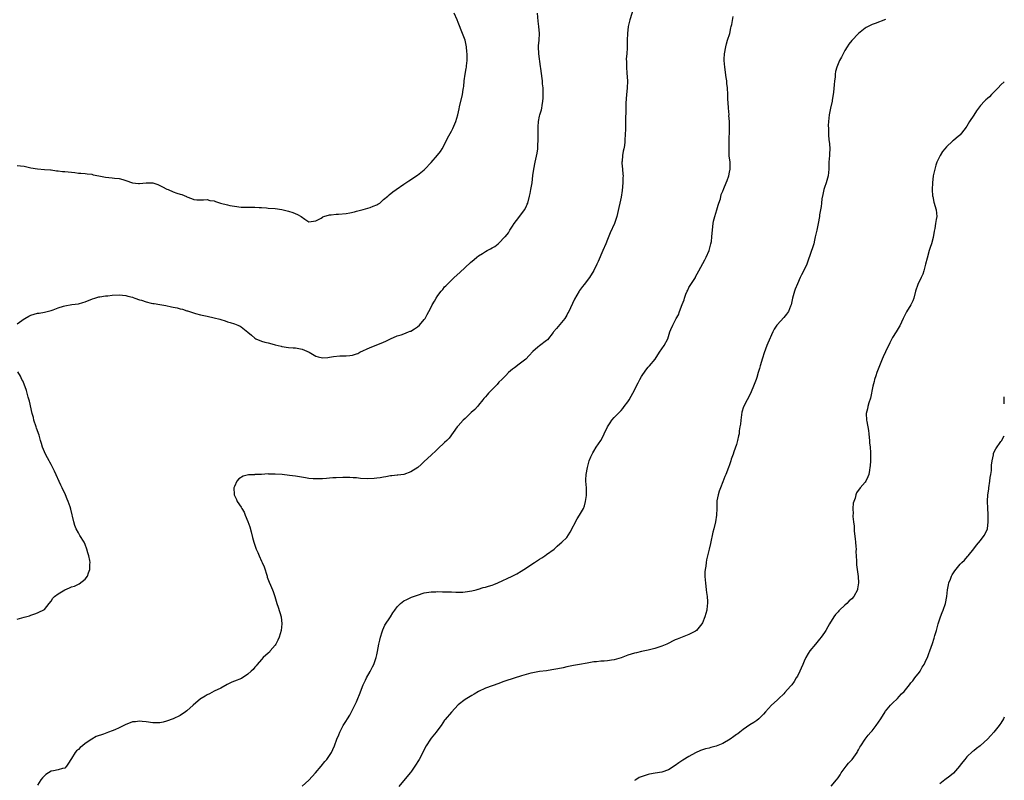
# Model space of a CAD drawing. Units: inches. Extents: x 2544000 to 2547000, y 1548000 to 1551000.
# Drawn here: x 2546710 to 2547000, y 1550289 to 1550513 of the extents above; entities that cross this region are included whole.
import ezdxf

# ---------------------------------------------------------------- set-up
doc = ezdxf.new("R2010")
doc.units = ezdxf.units.IN
doc.header["$MEASUREMENT"] = 0
doc.layers.add('LD25441548_10ft', color=141, linetype='Continuous')

msp = doc.modelspace()

# ---------------------------------------------------------------- linework, layer by layer
at = {"layer": 'LD25441548_10ft'}
for points, elevation in [([(2546890.84, 1550517), (2546889.55, 1550513), (2546889.12, 1550511), (2546888.86, 1550509), (2546888.77, 1550507), (2546888.76, 1550505.24), (2546888.77, 1550504.77), (2546888.67, 1550503), (2546888.54, 1550501.46), (2546888.57, 1550500.57), (2546888.58, 1550499), (2546888.75, 1550497.25), (2546888.91, 1550495), (2546888.81, 1550492.81), (2546888.62, 1550491), (2546888.41, 1550488.41), (2546888.37, 1550487), (2546888.38, 1550485.62), (2546888.28, 1550484.28), (2546888.32, 1550481.68), (2546888.27, 1550481), (2546888.22, 1550479), (2546888.13, 1550477.87), (2546888.11, 1550477), (2546888, 1550476), (2546887.83, 1550475), (2546887.67, 1550474.33), (2546887.45, 1550473), (2546887.32, 1550471.32), (2546887.28, 1550471), (2546887.28, 1550470.72), (2546887.41, 1550469), (2546887.55, 1550467.55), (2546887.58, 1550467), (2546887.57, 1550466.43), (2546887.57, 1550465), (2546887.35, 1550462.65), (2546887, 1550460.7), (2546886.6, 1550459), (2546886.34, 1550457.66), (2546885.91, 1550455.91), (2546885.75, 1550455), (2546885.07, 1550453), (2546883.82, 1550450.18), (2546883, 1550448.24), (2546882.52, 1550447), (2546881.66, 1550445), (2546880.22, 1550441.78), (2546879.84, 1550441), (2546879, 1550439.14), (2546877.71, 1550437), (2546876.15, 1550435), (2546875.61, 1550434.39), (2546874.78, 1550433.22), (2546874.64, 1550433), (2546873.31, 1550430.69), (2546872.65, 1550429.35), (2546872.13, 1550428.13), (2546871.58, 1550427), (2546871.36, 1550426.64), (2546871, 1550425.97), (2546870.44, 1550425), (2546869, 1550423.24), (2546867.94, 1550422.06), (2546867.1, 1550421), (2546867, 1550420.85), (2546865.28, 1550418.72), (2546865, 1550418.44), (2546863, 1550416.93), (2546862.49, 1550416.49), (2546861, 1550415.27), (2546859.9, 1550414.1), (2546858.94, 1550413), (2546857, 1550411.51), (2546855.55, 1550410.45), (2546855, 1550409.99), (2546853.86, 1550409), (2546853, 1550408.19), (2546851.81, 1550407), (2546851, 1550406.15), (2546850.48, 1550405.52), (2546850, 1550405), (2546847.97, 1550403), (2546847.54, 1550402.46), (2546847, 1550401.9), (2546846.58, 1550401.42), (2546846.24, 1550401), (2546845, 1550399.39), (2546844.68, 1550399), (2546843.87, 1550398.13), (2546842.78, 1550397.22), (2546841, 1550395.51), (2546840.43, 1550395), (2546839, 1550393.34), (2546838.67, 1550393), (2546836.32, 1550389.68), (2546835.66, 1550389), (2546835, 1550388.42), (2546833, 1550386.58), (2546832.21, 1550385.79), (2546831.31, 1550385), (2546831, 1550384.68), (2546829, 1550382.77), (2546828.11, 1550381.89), (2546827.1, 1550381), (2546825, 1550379.73), (2546823, 1550379.02), (2546821.2, 1550378.8), (2546821, 1550378.74), (2546819.38, 1550378.62), (2546819, 1550378.57), (2546817.7, 1550378.3), (2546817, 1550378.22), (2546816.03, 1550377.97), (2546815, 1550377.88), (2546814.24, 1550377.76), (2546812.28, 1550377.72), (2546810.16, 1550377.84), (2546809, 1550377.95), (2546807.99, 1550378.01), (2546807, 1550378.09), (2546805.93, 1550378.07), (2546805, 1550378.08), (2546803, 1550377.99), (2546802.04, 1550377.96), (2546801, 1550377.87), (2546800.16, 1550377.84), (2546799, 1550377.72), (2546798.26, 1550377.74), (2546797, 1550377.66), (2546796.25, 1550377.74), (2546795, 1550377.81), (2546794.01, 1550377.99), (2546791, 1550378.48), (2546789.3, 1550378.7), (2546787.06, 1550378.94), (2546785, 1550379.11), (2546783.12, 1550379.12), (2546783, 1550379.14), (2546781.01, 1550379.01), (2546779.07, 1550378.93), (2546779, 1550378.91), (2546777.16, 1550378.84), (2546775.55, 1550378.45), (2546774.28, 1550377.72), (2546773.72, 1550377), (2546773, 1550375.42), (2546772.88, 1550375), (2546772.92, 1550373.08), (2546772.93, 1550373), (2546773.63, 1550371.63), (2546773.81, 1550371), (2546775, 1550369.32), (2546775.16, 1550369), (2546775.91, 1550367.91), (2546776.21, 1550367), (2546777, 1550365.11), (2546777.56, 1550363.56), (2546777.92, 1550362.08), (2546778.37, 1550360.37), (2546778.71, 1550359), (2546779, 1550358.13), (2546779.44, 1550357), (2546779.96, 1550355.96), (2546780.33, 1550355), (2546781, 1550353.42), (2546781.2, 1550353), (2546781.74, 1550351.74), (2546782.62, 1550349), (2546782.7, 1550348.7), (2546783.23, 1550347.22), (2546783.64, 1550346.36), (2546784.23, 1550345), (2546784.45, 1550344.45), (2546784.94, 1550343), (2546785.55, 1550341), (2546785.92, 1550339.92), (2546786.75, 1550337), (2546786.99, 1550335), (2546786.76, 1550333), (2546786.16, 1550331), (2546785.83, 1550330.17), (2546785.22, 1550329), (2546785, 1550328.63), (2546783.6, 1550327), (2546783.35, 1550326.65), (2546783, 1550326.36), (2546781.52, 1550325), (2546781, 1550324.49), (2546779.73, 1550323), (2546779.45, 1550322.55), (2546779, 1550322.17), (2546778.5, 1550321.5), (2546777.92, 1550321), (2546777, 1550320.14), (2546775.11, 1550318.89), (2546773, 1550318.03), (2546772.24, 1550317.76), (2546770.92, 1550317.08), (2546769, 1550315.98), (2546767.07, 1550315.07), (2546765.65, 1550314.35), (2546765, 1550314.08), (2546764.35, 1550313.65), (2546763.24, 1550313), (2546763, 1550312.83), (2546760.87, 1550311), (2546759, 1550309.28), (2546758.6, 1550309), (2546757, 1550307.96), (2546755, 1550306.95), (2546753, 1550306.24), (2546751.98, 1550306.02), (2546751, 1550305.82), (2546749, 1550305.76), (2546747, 1550306.03), (2546745.83, 1550306.17), (2546745, 1550306.31), (2546743.88, 1550306.12), (2546743, 1550306.08), (2546742.27, 1550305.73), (2546741, 1550305.31), (2546740.81, 1550305.19), (2546739, 1550304.29), (2546737.75, 1550303.75), (2546737, 1550303.4), (2546735.9, 1550303), (2546734.44, 1550302.44), (2546732.26, 1550301.74), (2546730.99, 1550301.01), (2546729, 1550299.66), (2546728.21, 1550299), (2546727.52, 1550298.48), (2546727, 1550297.92), (2546726.49, 1550297.5), (2546726.07, 1550297), (2546725, 1550295.23), (2546724.81, 1550295), (2546724.12, 1550293.88), (2546723.47, 1550293), (2546723, 1550292.44), (2546722.3, 1550292.3), (2546721, 1550291.92), (2546719.66, 1550291.66), (2546719, 1550291.55), (2546717.43, 1550290.57), (2546717, 1550290.19), (2546716.42, 1550289.58), (2546715.96, 1550289), (2546715, 1550287.43)], 7800), ([(2546709, 1550470.05), (2546709.99, 1550469.99), (2546711, 1550469.85), (2546713, 1550469.41), (2546715, 1550469.1), (2546717, 1550468.93), (2546718.75, 1550468.75), (2546719, 1550468.74), (2546720.53, 1550468.53), (2546721, 1550468.51), (2546722.34, 1550468.34), (2546723, 1550468.29), (2546725, 1550468.07), (2546725.98, 1550467.98), (2546727, 1550467.83), (2546727.78, 1550467.78), (2546729, 1550467.66), (2546729.57, 1550467.57), (2546731, 1550467.47), (2546731.34, 1550467.34), (2546733, 1550467.06), (2546735, 1550466.61), (2546737, 1550466.4), (2546737.7, 1550466.3), (2546739, 1550466.26), (2546740.08, 1550465.92), (2546741, 1550465.68), (2546742.94, 1550464.94), (2546743, 1550464.93), (2546744.76, 1550464.76), (2546745, 1550464.76), (2546747, 1550464.95), (2546749, 1550464.91), (2546750.42, 1550464.42), (2546751, 1550464.2), (2546751.77, 1550463.77), (2546753.12, 1550463.12), (2546753.45, 1550463), (2546755, 1550462.33), (2546756.05, 1550461.95), (2546757, 1550461.65), (2546757.54, 1550461.54), (2546758.91, 1550460.91), (2546759, 1550460.83), (2546760.36, 1550460.36), (2546761, 1550460.04), (2546761.96, 1550459.96), (2546763, 1550459.98), (2546763.9, 1550459.9), (2546765, 1550460), (2546765.77, 1550459.77), (2546767, 1550459.6), (2546767.43, 1550459.43), (2546768.92, 1550459), (2546771, 1550458.43), (2546771.7, 1550458.3), (2546773, 1550458.03), (2546775, 1550457.82), (2546776.22, 1550457.78), (2546778.27, 1550457.73), (2546779, 1550457.73), (2546780.34, 1550457.66), (2546781, 1550457.66), (2546782.46, 1550457.54), (2546783, 1550457.53), (2546785, 1550457.37), (2546787, 1550457.11), (2546789, 1550456.63), (2546790.2, 1550456.2), (2546791.63, 1550455.63), (2546792.7, 1550455), (2546793.78, 1550454.22), (2546795, 1550453.42), (2546796.33, 1550453.67), (2546797, 1550453.71), (2546798.56, 1550454.56), (2546799, 1550454.84), (2546799.11, 1550454.89), (2546799.4, 1550455), (2546801, 1550455.48), (2546801.54, 1550455.54), (2546803, 1550455.73), (2546803.73, 1550455.73), (2546805.93, 1550455.93), (2546807, 1550456.11), (2546808.43, 1550456.43), (2546809, 1550456.59), (2546811, 1550457.09), (2546813, 1550457.65), (2546813.96, 1550458.04), (2546815, 1550458.5), (2546815.32, 1550458.68), (2546815.84, 1550459), (2546817, 1550460), (2546818.23, 1550461), (2546818.63, 1550461.37), (2546819.71, 1550462.29), (2546820.69, 1550463), (2546823, 1550464.58), (2546824.47, 1550465.53), (2546827, 1550467.22), (2546829, 1550468.82), (2546829.19, 1550469), (2546831, 1550470.93), (2546832.91, 1550473.09), (2546833.77, 1550474.23), (2546834.24, 1550475), (2546835.31, 1550477), (2546835.88, 1550478.12), (2546837, 1550480.21), (2546837.39, 1550481), (2546838.27, 1550483), (2546838.88, 1550485), (2546839.23, 1550486.77), (2546839.4, 1550487.4), (2546840.3, 1550491), (2546840.49, 1550492.49), (2546840.57, 1550493), (2546840.61, 1550493.39), (2546840.74, 1550495), (2546841.04, 1550497), (2546841.35, 1550498.65), (2546841.39, 1550499), (2546841.4, 1550499.4), (2546841.61, 1550501), (2546841.67, 1550502.33), (2546841.65, 1550503), (2546841.58, 1550503.58), (2546841.46, 1550505), (2546841, 1550507.03), (2546840.43, 1550508.43), (2546840.25, 1550509), (2546839, 1550512.25), (2546838.66, 1550513), (2546837.82, 1550515)], 7820), ([(2546709, 1550423.36), (2546711, 1550424.87), (2546711.21, 1550425), (2546712.37, 1550425.63), (2546713, 1550425.9), (2546715, 1550426.51), (2546715.44, 1550426.56), (2546717, 1550426.85), (2546719, 1550427.36), (2546719.56, 1550427.56), (2546721, 1550428.14), (2546722.59, 1550428.59), (2546723, 1550428.73), (2546725.08, 1550429.08), (2546727, 1550429.32), (2546728.36, 1550429.64), (2546729, 1550429.83), (2546731.21, 1550430.79), (2546731.84, 1550431), (2546733, 1550431.33), (2546733.36, 1550431.36), (2546735, 1550431.64), (2546735.68, 1550431.68), (2546737, 1550431.83), (2546739, 1550431.92), (2546741, 1550431.75), (2546741.54, 1550431.54), (2546743, 1550431.24), (2546743.15, 1550431.15), (2546743.63, 1550431), (2546745, 1550430.51), (2546745.62, 1550430.38), (2546747, 1550429.85), (2546748.47, 1550429.53), (2546749, 1550429.37), (2546749.34, 1550429.34), (2546751, 1550429.04), (2546752.77, 1550428.77), (2546754.45, 1550428.45), (2546755, 1550428.3), (2546756.09, 1550428.09), (2546757, 1550427.81), (2546757.7, 1550427.7), (2546759, 1550427.24), (2546759.21, 1550427.21), (2546759.74, 1550427), (2546761.57, 1550426.43), (2546763, 1550426.05), (2546765, 1550425.63), (2546767, 1550425.17), (2546768.73, 1550424.73), (2546769, 1550424.62), (2546770.28, 1550424.28), (2546771, 1550424), (2546771.77, 1550423.77), (2546773, 1550423.39), (2546774.01, 1550423), (2546774.7, 1550422.7), (2546775, 1550422.55), (2546777, 1550420.93), (2546778.01, 1550420.01), (2546779, 1550419.17), (2546779.28, 1550419), (2546781, 1550418.3), (2546781.97, 1550418.03), (2546783, 1550417.79), (2546784.71, 1550417.29), (2546785, 1550417.24), (2546786.78, 1550416.78), (2546787, 1550416.71), (2546789, 1550416.45), (2546790.33, 1550416.33), (2546791, 1550416.3), (2546793, 1550415.89), (2546793.67, 1550415.67), (2546795.01, 1550415.01), (2546797, 1550413.86), (2546797.69, 1550413.69), (2546799, 1550413.32), (2546800.51, 1550413.49), (2546801, 1550413.53), (2546802.23, 1550413.77), (2546804.06, 1550413.94), (2546805, 1550413.91), (2546805.94, 1550413.94), (2546807, 1550414.02), (2546807.81, 1550414.19), (2546809, 1550414.51), (2546809.36, 1550414.64), (2546810.02, 1550415), (2546813, 1550416.43), (2546816.31, 1550417.69), (2546817, 1550418.02), (2546817.69, 1550418.31), (2546819, 1550419), (2546821, 1550419.86), (2546822.19, 1550420.19), (2546823, 1550420.45), (2546824.33, 1550421), (2546824.81, 1550421.19), (2546825, 1550421.24), (2546826.07, 1550421.93), (2546827, 1550422.49), (2546827.57, 1550423), (2546829, 1550424.63), (2546829.27, 1550425), (2546829.86, 1550426.14), (2546830.35, 1550427), (2546831, 1550428.27), (2546831.33, 1550429), (2546831.96, 1550430.04), (2546832.47, 1550431), (2546833, 1550431.73), (2546833.98, 1550433), (2546834.45, 1550433.55), (2546835, 1550434.25), (2546835.38, 1550434.62), (2546835.72, 1550435), (2546837, 1550436.26), (2546837.81, 1550437), (2546839.46, 1550438.54), (2546841, 1550440.02), (2546842.57, 1550441.43), (2546843.66, 1550442.34), (2546844.48, 1550443), (2546845, 1550443.39), (2546846.16, 1550444.16), (2546847, 1550444.71), (2546847.52, 1550445), (2546848.5, 1550445.5), (2546849, 1550445.84), (2546849.77, 1550446.23), (2546850.73, 1550447), (2546851, 1550447.19), (2546852.77, 1550449), (2546852.89, 1550449.11), (2546853.79, 1550450.21), (2546854.21, 1550451), (2546855, 1550452.16), (2546855.52, 1550453), (2546856.17, 1550453.83), (2546857.16, 1550455.16), (2546858.56, 1550457), (2546859, 1550457.87), (2546859.36, 1550458.64), (2546859.49, 1550459), (2546859.99, 1550461), (2546860.18, 1550461.82), (2546860.41, 1550463), (2546860.75, 1550465), (2546861, 1550467.11), (2546861.27, 1550469), (2546861.66, 1550471), (2546862.27, 1550473.73), (2546862.44, 1550475), (2546862.5, 1550476.5), (2546862.55, 1550477), (2546862.54, 1550478.54), (2546862.58, 1550480.58), (2546862.54, 1550481.46), (2546862.69, 1550483), (2546863, 1550484.61), (2546863.09, 1550485), (2546863.52, 1550486.48), (2546863.64, 1550487), (2546863.7, 1550487.7), (2546863.96, 1550489), (2546864.05, 1550489.95), (2546864.05, 1550491), (2546864.01, 1550493), (2546863.89, 1550494.11), (2546863.82, 1550495), (2546863.71, 1550495.71), (2546863.37, 1550498.63), (2546863.25, 1550499.25), (2546862.81, 1550503), (2546862.7, 1550505), (2546862.7, 1550505.3), (2546862.82, 1550507), (2546862.93, 1550509), (2546862.78, 1550511), (2546862.57, 1550512.57), (2546862.37, 1550515)], 7810), ([(2546793, 1550287.07), (2546795, 1550288.91), (2546796.9, 1550291), (2546798.61, 1550293), (2546799.66, 1550294.34), (2546800.24, 1550295), (2546801.6, 1550297), (2546802.06, 1550297.94), (2546802.53, 1550299), (2546803.23, 1550301), (2546803.76, 1550302.24), (2546804.05, 1550303), (2546805.1, 1550305), (2546805.87, 1550306.13), (2546806.36, 1550307), (2546807, 1550308.05), (2546808.02, 1550309.98), (2546808.54, 1550311), (2546809, 1550311.97), (2546809.43, 1550313), (2546809.86, 1550314.14), (2546811, 1550316.96), (2546811.64, 1550318.36), (2546811.98, 1550319), (2546813, 1550320.89), (2546813.76, 1550322.24), (2546814.15, 1550323), (2546814.84, 1550325), (2546815, 1550325.87), (2546815.2, 1550326.8), (2546815.6, 1550329), (2546815.85, 1550330.15), (2546816.09, 1550331), (2546816.6, 1550332.6), (2546816.77, 1550333.23), (2546817.4, 1550334.6), (2546819, 1550336.99), (2546819.76, 1550338.24), (2546820.26, 1550339), (2546821, 1550339.98), (2546822.01, 1550341), (2546823, 1550341.72), (2546823.82, 1550342.18), (2546825.21, 1550342.79), (2546825.78, 1550343), (2546827, 1550343.44), (2546829, 1550344.09), (2546830.29, 1550344.29), (2546831, 1550344.43), (2546832.44, 1550344.44), (2546833, 1550344.47), (2546834.41, 1550344.41), (2546835, 1550344.41), (2546836.35, 1550344.35), (2546837, 1550344.35), (2546838.29, 1550344.29), (2546840.34, 1550344.34), (2546841, 1550344.38), (2546843, 1550344.68), (2546844.3, 1550345), (2546844.84, 1550345.16), (2546845, 1550345.19), (2546846.37, 1550345.63), (2546847, 1550345.78), (2546847.93, 1550346.07), (2546849, 1550346.39), (2546849.46, 1550346.54), (2546850.66, 1550347), (2546854.93, 1550349), (2546856.3, 1550349.7), (2546857.55, 1550350.45), (2546858.36, 1550351), (2546861.53, 1550353), (2546863, 1550354.02), (2546863.62, 1550354.38), (2546864.56, 1550355), (2546865, 1550355.37), (2546867.24, 1550357), (2546868.13, 1550357.87), (2546869, 1550358.56), (2546869.52, 1550359), (2546871, 1550360.39), (2546872.01, 1550361.99), (2546874.11, 1550365.89), (2546874.79, 1550367), (2546875.91, 1550369), (2546876.24, 1550369.76), (2546876.55, 1550371), (2546876.77, 1550372.77), (2546876.81, 1550373), (2546876.78, 1550375), (2546876.65, 1550377), (2546876.64, 1550377.36), (2546876.7, 1550379), (2546877.07, 1550381), (2546877.64, 1550383), (2546878.14, 1550384.14), (2546878.49, 1550385), (2546878.67, 1550385.33), (2546879, 1550385.82), (2546879.7, 1550387), (2546881, 1550388.96), (2546881.71, 1550390.29), (2546882.03, 1550391), (2546882.99, 1550393.01), (2546883.76, 1550394.24), (2546884.28, 1550395), (2546885, 1550395.81), (2546886.12, 1550397), (2546887, 1550397.89), (2546887.53, 1550398.46), (2546887.96, 1550399), (2546889, 1550400.42), (2546889.38, 1550401), (2546889.98, 1550402.02), (2546890.51, 1550403), (2546892.04, 1550405.96), (2546892.53, 1550407), (2546893, 1550407.87), (2546894.28, 1550409.72), (2546895, 1550410.57), (2546895.4, 1550411), (2546897.04, 1550413), (2546898.38, 1550415), (2546899, 1550415.99), (2546899.76, 1550417), (2546900.81, 1550419), (2546901, 1550419.68), (2546901.42, 1550421), (2546901.68, 1550421.68), (2546902.24, 1550423), (2546903.25, 1550425), (2546903.91, 1550426.09), (2546904.22, 1550427), (2546905, 1550429.11), (2546905.58, 1550430.42), (2546905.72, 1550431), (2546906.09, 1550432.09), (2546906.48, 1550433), (2546906.66, 1550433.34), (2546907, 1550434.11), (2546907.35, 1550434.65), (2546907.54, 1550435), (2546908.91, 1550437.09), (2546909, 1550437.25), (2546909.93, 1550439), (2546911.74, 1550442.26), (2546912.12, 1550443), (2546913.01, 1550445), (2546913.51, 1550447), (2546913.64, 1550447.64), (2546913.79, 1550449), (2546913.84, 1550450.16), (2546913.97, 1550451), (2546914.11, 1550452.11), (2546914.18, 1550453), (2546914.31, 1550453.69), (2546914.62, 1550455), (2546915.27, 1550457), (2546915.63, 1550458.37), (2546915.86, 1550459), (2546916.28, 1550460.28), (2546916.52, 1550461.48), (2546917, 1550462.53), (2546917.3, 1550463.3), (2546918.01, 1550465), (2546918.33, 1550465.67), (2546918.76, 1550467), (2546919, 1550468.08), (2546919.17, 1550469), (2546919.13, 1550471), (2546918.91, 1550472.91), (2546918.85, 1550475), (2546918.9, 1550476.9), (2546918.94, 1550481.06), (2546918.93, 1550483), (2546918.83, 1550484.83), (2546918.84, 1550485), (2546918.69, 1550487), (2546918.6, 1550488.6), (2546918.46, 1550489.54), (2546918.44, 1550491), (2546918.37, 1550493), (2546918.2, 1550494.2), (2546918.16, 1550495), (2546917.98, 1550495.98), (2546917.57, 1550499), (2546917.41, 1550501), (2546917.41, 1550501.41), (2546917.49, 1550503), (2546917.85, 1550505), (2546918.06, 1550505.94), (2546918.41, 1550507), (2546919.04, 1550509), (2546919.37, 1550510.63), (2546919.48, 1550511), (2546919.62, 1550511.62), (2546920.06, 1550513.94)], 7790), ([(2546965, 1550513.1), (2546961.95, 1550511.95), (2546961, 1550511.63), (2546959.25, 1550510.75), (2546959, 1550510.57), (2546957.05, 1550509), (2546955, 1550506.86), (2546954.21, 1550505.79), (2546953.66, 1550505), (2546953, 1550503.97), (2546951.96, 1550502.04), (2546951.44, 1550501), (2546951, 1550499.99), (2546950.61, 1550499), (2546950.26, 1550497.74), (2546950.18, 1550497), (2546950.12, 1550496.12), (2546949.95, 1550495), (2546949.87, 1550493.87), (2546949.63, 1550491.63), (2546949.58, 1550491), (2546949.28, 1550489.28), (2546949.25, 1550489), (2546948.75, 1550487), (2546948.47, 1550485.53), (2546948.35, 1550485), (2546948.16, 1550483), (2546948.11, 1550481.89), (2546948.12, 1550481), (2546948.19, 1550480.19), (2546948.2, 1550479), (2546948.31, 1550477.69), (2546948.45, 1550476.45), (2546948.53, 1550475), (2546948.46, 1550473.54), (2546948.46, 1550473), (2546948.3, 1550471), (2546948.27, 1550469.73), (2546948.22, 1550469), (2546948.04, 1550467), (2546947.51, 1550465), (2546947, 1550463.61), (2546946.81, 1550463), (2546946.45, 1550461.55), (2546946.22, 1550460.22), (2546946.06, 1550459), (2546945.98, 1550458.02), (2546945.79, 1550457), (2546945.56, 1550455.56), (2546945.5, 1550455), (2546945.13, 1550453), (2546944.68, 1550451), (2546944.27, 1550449), (2546944.02, 1550448.02), (2546943.82, 1550447), (2546943.65, 1550446.35), (2546942.11, 1550441.89), (2546941.74, 1550441), (2546941, 1550439.32), (2546940.2, 1550437.8), (2546939.85, 1550437), (2546939, 1550435.14), (2546938.37, 1550433.63), (2546938.17, 1550433), (2546937.6, 1550431), (2546937.15, 1550429), (2546937, 1550428.55), (2546936.34, 1550427), (2546935.77, 1550426.23), (2546935, 1550425.28), (2546933, 1550423.13), (2546932.9, 1550423), (2546932.15, 1550421.85), (2546931.72, 1550421), (2546930.28, 1550417.73), (2546930.03, 1550417), (2546929.18, 1550414.82), (2546928.69, 1550413.31), (2546928.03, 1550411), (2546927.78, 1550410.22), (2546927.46, 1550409), (2546927, 1550407.53), (2546926.81, 1550407), (2546926.05, 1550405), (2546925.39, 1550403.39), (2546925.19, 1550402.81), (2546924.22, 1550401), (2546923.12, 1550398.88), (2546922.64, 1550397.36), (2546922.29, 1550395), (2546922.19, 1550393.81), (2546922.07, 1550393), (2546921.87, 1550391.87), (2546921.78, 1550391), (2546921.67, 1550390.33), (2546921.35, 1550389), (2546921, 1550387.79), (2546920.3, 1550385.7), (2546920.03, 1550385), (2546919.5, 1550383.5), (2546919.36, 1550383), (2546919.3, 1550382.69), (2546919, 1550381.83), (2546918.7, 1550381), (2546917.92, 1550379), (2546917.62, 1550378.38), (2546917, 1550376.84), (2546916.28, 1550375), (2546915.96, 1550374.04), (2546915.59, 1550373), (2546915.25, 1550371.25), (2546915.21, 1550371), (2546915.2, 1550369), (2546915.16, 1550367), (2546914.85, 1550365), (2546914.34, 1550363), (2546914.05, 1550361.95), (2546913.36, 1550358.64), (2546912.99, 1550357.01), (2546912.2, 1550353.8), (2546912.07, 1550353), (2546911.97, 1550351.97), (2546911.78, 1550351), (2546911.72, 1550350.28), (2546911.71, 1550349), (2546911.83, 1550347.83), (2546911.87, 1550347), (2546912.14, 1550345), (2546912.21, 1550344.21), (2546912.36, 1550343), (2546912.46, 1550341.54), (2546912.45, 1550341), (2546912.37, 1550340.37), (2546912.29, 1550339), (2546911.74, 1550337), (2546911, 1550335.28), (2546910.85, 1550335), (2546909.23, 1550333), (2546909, 1550332.79), (2546907, 1550331.77), (2546905, 1550331.04), (2546903.52, 1550330.48), (2546903, 1550330.24), (2546900.47, 1550329), (2546899, 1550328.39), (2546898.12, 1550328.12), (2546897, 1550327.73), (2546895, 1550327.22), (2546893, 1550326.81), (2546891.56, 1550326.44), (2546891, 1550326.34), (2546890.02, 1550325.98), (2546889, 1550325.69), (2546887, 1550324.92), (2546885, 1550324.35), (2546884.23, 1550324.23), (2546883, 1550324.08), (2546881.99, 1550323.99), (2546881, 1550323.96), (2546879.8, 1550323.8), (2546879, 1550323.72), (2546877, 1550323.36), (2546874.78, 1550323), (2546873, 1550322.69), (2546871, 1550322.28), (2546869.98, 1550322.02), (2546868.34, 1550321.66), (2546866.63, 1550321.37), (2546865, 1550321.14), (2546863, 1550320.89), (2546861, 1550320.56), (2546860.43, 1550320.43), (2546859, 1550320.07), (2546857.67, 1550319.68), (2546853, 1550318.12), (2546852.13, 1550317.87), (2546851, 1550317.42), (2546849, 1550316.71), (2546847, 1550315.96), (2546845, 1550314.98), (2546843.74, 1550314.26), (2546843, 1550313.82), (2546842.47, 1550313.53), (2546841, 1550312.62), (2546839, 1550311.09), (2546837, 1550308.97), (2546835.19, 1550306.81), (2546835, 1550306.56), (2546833.96, 1550305), (2546833, 1550303.69), (2546832.46, 1550303), (2546831, 1550301.3), (2546830.78, 1550301), (2546829.58, 1550299), (2546829, 1550297.91), (2546828.57, 1550297), (2546827.44, 1550295), (2546826.18, 1550293), (2546825, 1550291.25), (2546824.81, 1550291), (2546821.47, 1550287)], 7780), ([(2547000, 1550494.72), (2546999, 1550493.82), (2546998.21, 1550493), (2546997, 1550491.81), (2546996.25, 1550491), (2546995.66, 1550490.34), (2546995, 1550489.82), (2546994.6, 1550489.4), (2546994.15, 1550489), (2546993, 1550487.76), (2546992.37, 1550487), (2546991.82, 1550486.18), (2546991, 1550484.85), (2546989.78, 1550483), (2546989, 1550481.67), (2546988.7, 1550481.3), (2546988.5, 1550481), (2546987, 1550479.09), (2546986.9, 1550479), (2546985.84, 1550478.16), (2546985, 1550477.42), (2546984.75, 1550477.25), (2546983, 1550475.59), (2546982.45, 1550475), (2546981.82, 1550474.18), (2546981.07, 1550473), (2546980.13, 1550471), (2546979.83, 1550470.17), (2546979.48, 1550469), (2546979.07, 1550467), (2546978.82, 1550465), (2546978.72, 1550463), (2546978.86, 1550461), (2546978.88, 1550460.88), (2546979.25, 1550459.25), (2546979.92, 1550457), (2546980.1, 1550455), (2546979.9, 1550454.1), (2546979.76, 1550453), (2546979.5, 1550451.5), (2546979.3, 1550450.7), (2546979, 1550448.88), (2546978.52, 1550447), (2546978.15, 1550445.85), (2546977.86, 1550445), (2546977.22, 1550442.78), (2546976.81, 1550441), (2546976.28, 1550439), (2546975.94, 1550438.06), (2546975.48, 1550437), (2546974.48, 1550435), (2546973.81, 1550433), (2546973.34, 1550431), (2546973, 1550430.2), (2546972.43, 1550429), (2546971.12, 1550426.88), (2546970.45, 1550425.55), (2546970.21, 1550425), (2546969.19, 1550422.81), (2546969, 1550422.54), (2546968.43, 1550421.57), (2546968.08, 1550421), (2546967, 1550419.35), (2546966.81, 1550419), (2546966.21, 1550417.79), (2546965, 1550415.18), (2546964.3, 1550413.7), (2546963.98, 1550413), (2546963.16, 1550411), (2546962.41, 1550409), (2546962.11, 1550408.11), (2546961.77, 1550407), (2546961.63, 1550406.37), (2546961.25, 1550405), (2546960.53, 1550401.47), (2546960.07, 1550400.07), (2546959.81, 1550399), (2546959.71, 1550398.29), (2546959.32, 1550397), (2546959.38, 1550395), (2546959.42, 1550394.58), (2546959.96, 1550391.96), (2546960.02, 1550391), (2546960.12, 1550389.88), (2546960.22, 1550389), (2546960.27, 1550388.27), (2546960.44, 1550387), (2546960.57, 1550385.43), (2546960.58, 1550385), (2546960.55, 1550384.55), (2546960.55, 1550383), (2546960.46, 1550381.54), (2546960.4, 1550381), (2546960.22, 1550380.22), (2546960.03, 1550379), (2546959.75, 1550378.25), (2546959.17, 1550377), (2546959, 1550376.72), (2546957.51, 1550375), (2546956.42, 1550373.58), (2546956.23, 1550373), (2546956, 1550372), (2546955.59, 1550371), (2546955.45, 1550370.55), (2546955.36, 1550369), (2546955.41, 1550367.41), (2546955.36, 1550367), (2546955.36, 1550366.64), (2546955.51, 1550365), (2546955.71, 1550363.71), (2546955.73, 1550362.28), (2546956.06, 1550360.06), (2546956.13, 1550359), (2546956.26, 1550357.74), (2546956.31, 1550357), (2546956.25, 1550356.25), (2546956.46, 1550353.54), (2546956.38, 1550353), (2546956.38, 1550352.38), (2546956.63, 1550351), (2546956.95, 1550348.95), (2546957.01, 1550347.01), (2546956.7, 1550345.3), (2546956.68, 1550345), (2546955.62, 1550343), (2546955, 1550342.34), (2546954.26, 1550341.74), (2546953.57, 1550341), (2546953, 1550340.5), (2546951.43, 1550339), (2546951.22, 1550338.78), (2546951, 1550338.52), (2546950.27, 1550337.73), (2546949.76, 1550337), (2546948.5, 1550335), (2546947.95, 1550334.05), (2546947.38, 1550333), (2546947, 1550332.4), (2546946.03, 1550331), (2546945.56, 1550330.44), (2546944.32, 1550329), (2546942.64, 1550327), (2546942.17, 1550326.17), (2546941.45, 1550325), (2546941, 1550324), (2546940.61, 1550323), (2546940.11, 1550321.89), (2546939.74, 1550321), (2546939, 1550319.57), (2546938.68, 1550319), (2546938.04, 1550317.96), (2546937.35, 1550317), (2546937, 1550316.57), (2546935.32, 1550314.68), (2546935, 1550314.36), (2546933.55, 1550313), (2546933, 1550312.44), (2546931.4, 1550311), (2546929.57, 1550309), (2546929, 1550308.32), (2546927.65, 1550307), (2546927, 1550306.44), (2546926.16, 1550305.84), (2546925, 1550305.15), (2546923, 1550303.82), (2546922.06, 1550303), (2546921.45, 1550302.55), (2546921, 1550302.3), (2546920.27, 1550301.73), (2546919.21, 1550301), (2546917, 1550299.73), (2546915, 1550298.9), (2546913.47, 1550298.53), (2546913, 1550298.36), (2546911.9, 1550298.1), (2546910.42, 1550297.58), (2546909, 1550296.94), (2546907, 1550295.88), (2546905.23, 1550294.77), (2546904.04, 1550293.96), (2546903, 1550293.18), (2546901, 1550291.95), (2546899, 1550291.27), (2546897.05, 1550290.95), (2546895.36, 1550290.64), (2546895, 1550290.55), (2546893.82, 1550290.18), (2546892.38, 1550289.62), (2546891.33, 1550289), (2546891, 1550288.78)], 7770), ([(2546709, 1550336.37), (2546711, 1550336.97), (2546712.64, 1550337.36), (2546713, 1550337.55), (2546714.14, 1550337.86), (2546715, 1550338.19), (2546715.5, 1550338.5), (2546716.67, 1550339), (2546717, 1550339.22), (2546718.44, 1550341), (2546719, 1550341.6), (2546719.5, 1550342.5), (2546720, 1550343), (2546721, 1550343.77), (2546722.97, 1550345.03), (2546724.39, 1550345.61), (2546725, 1550345.84), (2546725.89, 1550346.11), (2546727, 1550346.63), (2546727.27, 1550346.73), (2546729, 1550348.12), (2546729.66, 1550349), (2546729.97, 1550349.97), (2546730.42, 1550351), (2546730.41, 1550352.41), (2546730.48, 1550353), (2546730.41, 1550353.59), (2546730.11, 1550355), (2546729.84, 1550355.84), (2546729.54, 1550357), (2546729, 1550358.33), (2546728.69, 1550359), (2546727.45, 1550361), (2546727, 1550361.78), (2546726.34, 1550363), (2546725.97, 1550363.97), (2546725.66, 1550365), (2546724.77, 1550368.77), (2546724.55, 1550369.45), (2546723.99, 1550371), (2546723.66, 1550371.66), (2546723.17, 1550373), (2546722.24, 1550375), (2546721.82, 1550375.82), (2546720, 1550380), (2546719, 1550381.96), (2546718.62, 1550382.62), (2546718.36, 1550383), (2546717.86, 1550383.86), (2546717.28, 1550385), (2546716.47, 1550387), (2546716.09, 1550388.09), (2546715.87, 1550389), (2546715.41, 1550390.59), (2546714.65, 1550392.65), (2546714.58, 1550393), (2546713.91, 1550395), (2546713.75, 1550395.75), (2546713.37, 1550397), (2546712.62, 1550400.62), (2546712.23, 1550401.77), (2546711.87, 1550403), (2546711.7, 1550403.7), (2546711, 1550405.6), (2546710.6, 1550406.6), (2546710.36, 1550407), (2546709.92, 1550407.92), (2546709.2, 1550409.2)], 7810), ([(2547000, 1550399.79), (2546999.98, 1550399.98), (2546999.91, 1550401), (2547000, 1550401.87)], 7760), ([(2546949, 1550287.08), (2546950.57, 1550289), (2546951, 1550289.58), (2546951.56, 1550290.44), (2546951.91, 1550291), (2546953.37, 1550293), (2546954.09, 1550293.91), (2546955.1, 1550295), (2546956.57, 1550297), (2546956.71, 1550297.29), (2546957, 1550297.78), (2546957.41, 1550298.59), (2546957.7, 1550299), (2546958.94, 1550301), (2546959.85, 1550302.15), (2546960.62, 1550303), (2546961, 1550303.46), (2546962.21, 1550305), (2546963.58, 1550307), (2546964.83, 1550309), (2546965, 1550309.23), (2546966.4, 1550311), (2546967, 1550311.62), (2546968.52, 1550313), (2546969, 1550313.5), (2546969.71, 1550314.29), (2546970.49, 1550315), (2546972.07, 1550317), (2546972.46, 1550317.54), (2546973, 1550318.12), (2546973.62, 1550319), (2546975, 1550320.75), (2546975.16, 1550321), (2546975.8, 1550322.2), (2546976.33, 1550323), (2546977, 1550324.3), (2546977.32, 1550325), (2546977.75, 1550326.25), (2546978.09, 1550327), (2546978.82, 1550329.18), (2546979.28, 1550330.72), (2546979.48, 1550331.48), (2546979.98, 1550333), (2546980.25, 1550333.75), (2546980.53, 1550335), (2546981.15, 1550337), (2546981.7, 1550338.3), (2546981.98, 1550339), (2546982.69, 1550341), (2546983.06, 1550343), (2546983.29, 1550345), (2546983.55, 1550346.45), (2546983.69, 1550347), (2546984.17, 1550348.17), (2546984.46, 1550349), (2546984.63, 1550349.37), (2546985, 1550349.99), (2546985.4, 1550350.6), (2546987, 1550352.55), (2546987.45, 1550353), (2546988.25, 1550353.75), (2546989.19, 1550354.82), (2546989.32, 1550355), (2546991, 1550357.07), (2546991.82, 1550358.18), (2546993, 1550359.5), (2546994.11, 1550361), (2546995, 1550362.9), (2546995.03, 1550363), (2546995.25, 1550365), (2546995.28, 1550366.72), (2546995.24, 1550367.24), (2546995.19, 1550369), (2546995.08, 1550371.08), (2546995.15, 1550373), (2546995.39, 1550374.61), (2546995.42, 1550375), (2546995.76, 1550377), (2546995.87, 1550378.13), (2546996.03, 1550379), (2546996.2, 1550380.2), (2546996.24, 1550381), (2546996.24, 1550381.76), (2546996.45, 1550383), (2546996.79, 1550384.79), (2546996.81, 1550385), (2546996.85, 1550385.15), (2546997, 1550385.64), (2546997.47, 1550386.53), (2546999, 1550388.67), (2546999.26, 1550389), (2546999.49, 1550389.49), (2547000, 1550390.36)], 7760), ([(2547000, 1550307.43), (2546999.78, 1550307), (2546999, 1550305.71), (2546998.7, 1550305.3), (2546998.52, 1550305), (2546996.93, 1550303), (2546995.98, 1550302.02), (2546995.06, 1550301), (2546993, 1550299.12), (2546992.85, 1550299), (2546991.77, 1550298.23), (2546991, 1550297.56), (2546990.66, 1550297.34), (2546989, 1550295.73), (2546988.35, 1550295), (2546987.74, 1550294.26), (2546987, 1550293.26), (2546986.8, 1550293), (2546985, 1550290.92), (2546983.94, 1550290.06), (2546982.51, 1550289), (2546981, 1550287.82)], 7750)]:
    msp.add_lwpolyline(points, dxfattribs=dict(at, elevation=elevation))

doc.saveas('drawing.dxf')
